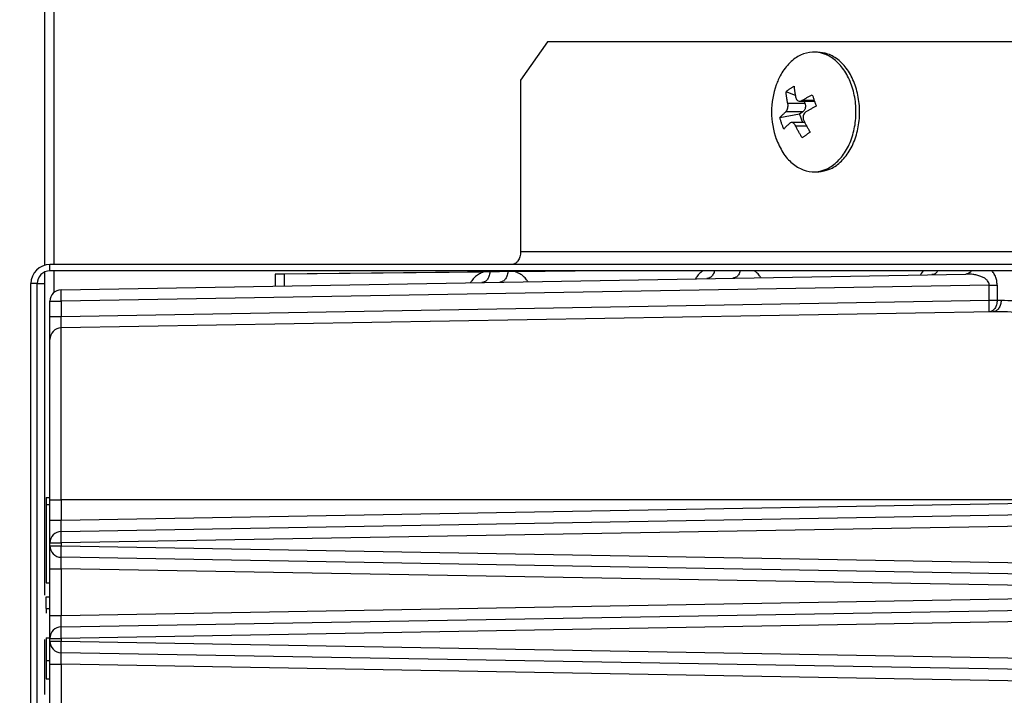
# Model space of a CAD drawing. Extents: x 0 to 423, y 0 to 297.
# Drawn here: x 179 to 182, y 70 to 72 of the extents above; entities that cross this region are included whole.
import ezdxf

# ---------------------------------------------------------------- set-up
doc = ezdxf.new("R2010")
doc.units = 0
doc.layers.get('0').update_dxf_attribs({"linetype": 'CONTINUOUS'})
doc.layers.add('DD0', color=7, linetype='CONTINUOUS')
doc.layers.add('M1', color=3, linetype='CONTINUOUS')
doc.styles.get("Standard").update_dxf_attribs({"font": 'txt', "bigfont": 'BIGFONT'})
doc.dimstyles.new('LEADSTYL', dxfattribs={"dimtxt": 3.2, "dimasz": 3, "dimexe": 0.18, "dimexo": 0.0625, "dimgap": 1, "dimtad": 0, "dimtih": 1, "dimtoh": 1, "dimdec": 4, "dimzin": 0, "dimdsep": 46, "dimtxsty": 'STANDARD', "dimblk1": 'OPEN', "dimblk2": 'OPEN', "dimsah": 1, "dimcen": 0.09, "dimadec": 0, "dimazin": 0, "dimtfac": 1, "dimtdec": 4, "dimtofl": 0, "dimtmove": 0, "dimatfit": 3, "dimfxl": 1, "dimtolj": 1, "dimtzin": 0, "dimarcsym": 0})
doc.dimstyles.get("Standard").update_dxf_attribs({"dimtxt": 3.2, "dimasz": 3, "dimexe": 1.5, "dimexo": 0, "dimgap": 1, "dimtad": 3, "dimtih": 1, "dimtoh": 1, "dimdsep": 46, "dimtxsty": 'STANDARD', "dimblk1": 'OPEN', "dimblk2": 'OPEN', "dimsah": 1, "dimcen": 0.09, "dimadec": 0, "dimazin": 0, "dimtfac": 1, "dimtdec": 4, "dimtofl": 0, "dimtmove": 0, "dimatfit": 3, "dimfxl": 1, "dimtolj": 1, "dimtzin": 0, "dimlwd": 13, "dimlwe": 13, "dimarcsym": 0})

# ---------------------------------------------------------------- blocks, each defined once
blk = doc.blocks.new('_OPEN')
at = {"color": 0, "lineweight": 13}
for p, q in [((-0.965926, 0.258819), (0, 0)), ((0, 0), (-1, 0)), ((0, 0), (-0.965926, -0.258819))]:
    blk.add_line(p, q, dxfattribs=at)
blk = doc.blocks.new('*D0')
for p in [(183.62156, 66.117267), (171.036407, 58.139768), (181.477038, 58.139768)]:
    blk.add_point(p)
at = {"layer": 'DD0', "linetype": 'CONTINUOUS'}
for p, q in [((171.036407, 66.117264), (171.036407, 80.017264)), ((183.621567, 66.117264), (169.536407, 66.117264)), ((171.036407, 61.139767), (171.036407, 63.117264)), ((181.477036, 58.139767), (169.536407, 58.139767))]:
    blk.add_line(p, q, dxfattribs=at)
at = {"layer": 'DD0', "xscale": 3, "yscale": 3}
for p, rotation in [((171.036407, 66.117264), 90), ((171.036407, 58.139767), 270)]:
    blk.add_blockref('_OPEN', p, dxfattribs=dict(at, rotation=rotation))
at = {"layer": 'DD0', "width": 0.833333}
blk.add_text('１６０', height=3.2, rotation=90.000003, dxfattribs=at).set_placement((170.036407, 69.683937))

msp = doc.modelspace()

# ---------------------------------------------------------------- linework, layer by layer
at = {"layer": 'M1', "linetype": 'CONTINUOUS', "lineweight": 25}
for p, q in [((178.63906, 83.189767), (178.63906, 71.461833)), ((178.675672, 83.189767), (178.675672, 71.464767)), ((180.616061, 72.339767), (180.510273, 72.189767)), ((182.734993, 72.339767), (180.616061, 72.339767)), ((181.677107, 72.299767), (181.662927, 72.299767)), ((180.510273, 72.189767), (180.510273, 71.514767)), ((181.590251, 72.129605), (181.553512, 72.144153)), ((181.627902, 72.09842), (181.560547, 72.09842)), ((181.606991, 72.106792), (181.665497, 72.106792)), ((181.664575, 72.109404), (181.615762, 72.109404)), ((181.624968, 72.106792), (181.627902, 72.09842)), ((181.606629, 72.055517), (181.52934, 72.042184)), ((181.619958, 72.064908), (181.552602, 72.064908)), ((181.619958, 72.064908), (181.606629, 72.055517)), ((181.606629, 72.055517), (181.618115, 72.022741)), ((181.627611, 72.022741), (181.575213, 72.022741)), ((181.634874, 72.008865), (181.591927, 72.008865)), ((181.662927, 71.829767), (181.677107, 71.829767)), ((182.84078, 71.514767), (180.510273, 71.514767)), ((178.659833, 71.439767), (178.659833, 71.464767)), ((182.805334, 71.464767), (178.659833, 71.464767)), ((178.63906, 71.435247), (178.63906, 70.16541)), ((182.805334, 71.439767), (178.659833, 71.439767)), ((178.675672, 71.439767), (178.675672, 71.354818)), ((178.704048, 71.365539), (182.260857, 71.427623)), ((180.806326, 71.439767), (179.545494, 71.427267)), ((179.545494, 71.427267), (179.545494, 71.380226)), ((179.580849, 71.427267), (179.545494, 71.427267)), ((180.359336, 71.434985), (179.580849, 71.427267)), ((179.580849, 71.427267), (179.580849, 71.380843)), ((180.841682, 71.439767), (180.489672, 71.436277)), ((182.084956, 71.429013), (182.082208, 71.424505)), ((182.093116, 71.439767), (182.084956, 71.429013)), ((178.609834, 71.389767), (178.584833, 71.389767)), ((178.584833, 68.189767), (178.584833, 71.389767)), ((178.609834, 71.389767), (178.63906, 71.389767)), ((178.609834, 68.189767), (178.609834, 71.389767)), ((182.352443, 71.384228), (178.704048, 71.320546)), ((182.352443, 71.324215), (182.352443, 71.384228)), ((182.352443, 71.384228), (182.383477, 71.384228)), ((182.383477, 71.384228), (182.383477, 71.324215)), ((178.659833, 71.320546), (178.704048, 71.320546)), ((178.659833, 71.260532), (178.659833, 71.320546)), ((178.704048, 71.260532), (182.352443, 71.324215)), ((178.704048, 71.320546), (178.704048, 71.260532)), ((182.352443, 71.324215), (182.383477, 71.324215)), ((182.383477, 71.324215), (182.399029, 71.324486)), ((182.367995, 71.279493), (178.704048, 71.215539)), ((178.659833, 71.260532), (178.704048, 71.260532)), ((178.659833, 71.170545), (178.659833, 71.260532)), ((178.704048, 70.539767), (178.704048, 71.215539)), ((178.659833, 70.539767), (178.659833, 71.170545)), ((178.644834, 70.549343), (178.659833, 70.549343)), ((178.644834, 70.549343), (178.644834, 70.521885)), ((178.659833, 70.539767), (178.704048, 70.539767)), ((178.659833, 70.460532), (178.659833, 70.539767)), ((183.166655, 70.539767), (178.704048, 70.539767)), ((178.704048, 70.539767), (178.704048, 70.460532)), ((178.704048, 70.460532), (183.166655, 70.538427)), ((178.644834, 70.521885), (178.644834, 70.21375)), ((178.644834, 70.521885), (178.659833, 70.521885)), ((178.704048, 70.415539), (183.227735, 70.4945)), ((178.659833, 70.460532), (178.704048, 70.460532)), ((178.659833, 70.370545), (178.659833, 70.460532)), ((183.319319, 70.451105), (178.704048, 70.370545)), ((178.659833, 70.358988), (178.659833, 70.370545)), ((178.659833, 70.370545), (178.704048, 70.370545)), ((178.659833, 70.358988), (178.704048, 70.358988)), ((178.659833, 70.269002), (178.659833, 70.358988)), ((178.704048, 70.370545), (178.704048, 70.358988)), ((178.704048, 70.358988), (183.319319, 70.278429)), ((183.227735, 70.235034), (178.704048, 70.313995)), ((178.659833, 70.269002), (178.704048, 70.269002)), ((178.659833, 70.085532), (178.659833, 70.269002)), ((183.166655, 70.191107), (178.704048, 70.269002)), ((178.704048, 70.269002), (178.704048, 70.085532)), ((178.644834, 70.21375), (178.659833, 70.21375)), ((178.644834, 70.158835), (178.659833, 70.158835)), ((178.644834, 70.113072), (178.644834, 70.158835)), ((178.704048, 70.085532), (183.166655, 70.163427)), ((178.644834, 70.113072), (178.659833, 70.113072)), ((178.644834, 70.113072), (178.644834, 70.094546)), ((178.704048, 70.040539), (183.227735, 70.1195)), ((178.659833, 70.085532), (178.704048, 70.085532)), ((178.659833, 69.995546), (178.659833, 70.085532)), ((183.319319, 70.076105), (178.704048, 69.995546)), ((178.63906, 69.990564), (178.63906, 69.774901)), ((178.644834, 69.99714), (178.659833, 69.99714)), ((178.644834, 69.99714), (178.644834, 69.908665)), ((178.659833, 69.983988), (178.659833, 69.995546)), ((178.659833, 69.995546), (178.704048, 69.995546)), ((178.659833, 69.983988), (178.704048, 69.983988)), ((178.659833, 69.894002), (178.659833, 69.983988)), ((178.704048, 69.995546), (178.704048, 69.983988)), ((178.704048, 69.983988), (183.319319, 69.903428)), ((178.644834, 69.908665), (178.644834, 69.836462)), ((178.644834, 69.908665), (178.659833, 69.908665)), ((183.227735, 69.860034), (178.704048, 69.938995)), ((178.659833, 69.894002), (178.704048, 69.894002)), ((178.659833, 69.685532), (178.659833, 69.894002)), ((183.166655, 69.816107), (178.704048, 69.894002)), ((178.704048, 69.894002), (178.704048, 69.685532)), ((178.644834, 69.836462), (178.659833, 69.836462))]:
    msp.add_line(p, q, dxfattribs=at)
for centre, radius, start, end in [((181.812145, 72.064767), 0.315476, 160.231279, 199.768721), ((178.659833, 71.389767), 0.075, 90, 180), ((178.659833, 71.389767), 0.05, 90, 180), ((178.704833, 71.320546), 0.045, 91, 180), ((178.704833, 71.170546), 0.045, 91, 180), ((178.704833, 70.370546), 0.045, 91, 180), ((178.704833, 70.358988), 0.045, 180, 269), ((178.704833, 69.995546), 0.045, 91, 180), ((178.704833, 69.983988), 0.045, 180, 269)]:
    msp.add_arc(centre, radius, start, end, dxfattribs=at)
at = {"layer": 'M1', "linetype": 'CONTINUOUS', "lineweight": 25, "extrusion": (0, 0, -1)}
for points, knots in [([(181.514504, 71.9602), (181.522697, 71.940992), (181.53089, 71.921784), (181.541292, 71.905144), (181.551694, 71.888504), (181.564306, 71.874433), (181.577935, 71.86302), (181.591565, 71.851607), (181.606211, 71.842852), (181.621465, 71.83724), (181.636718, 71.831627), (181.652577, 71.829156), (181.668353, 71.829893), (181.684128, 71.830629), (181.699818, 71.834573), (181.714801, 71.841574), (181.729784, 71.848575), (181.744059, 71.858632), (181.757046, 71.871337), (181.770032, 71.884041), (181.781731, 71.899393), (181.791667, 71.91677), (181.801603, 71.934148), (181.809778, 71.953551), (181.815859, 71.974193), (181.82194, 71.994836), (181.825928, 72.016718), (181.827661, 72.038954), (181.829393, 72.06119), (181.828871, 72.083779), (181.826116, 72.105806), (181.82336, 72.127834), (181.818372, 72.1493), (181.811352, 72.169334), (181.804331, 72.189368), (181.795279, 72.207971), (181.784562, 72.22439), (181.773846, 72.240809), (181.761465, 72.255045), (181.747919, 72.266514), (181.734372, 72.277983), (181.719661, 72.286685), (181.704391, 72.292294), (181.689121, 72.297903), (181.673294, 72.300418), (181.657503, 72.299641), (181.641712, 72.298864), (181.625958, 72.294797), (181.611055, 72.28796), (181.596152, 72.281123), (181.5821, 72.271519), (181.568808, 72.258197), (181.555517, 72.244876), (181.542986, 72.227838), (181.534188, 72.212764), (181.525391, 72.197689), (181.520326, 72.184579), (181.515261, 72.171469)], [0, 0, 0, 0, 1, 1, 1, 2, 2, 2, 3, 3, 3, 4, 4, 4, 5, 5, 5, 6, 6, 6, 7, 7, 7, 8, 8, 8, 9, 9, 9, 10, 10, 10, 11, 11, 11, 12, 12, 12, 13, 13, 13, 14, 14, 14, 15, 15, 15, 16, 16, 16, 17, 17, 17, 18, 18, 18, 19, 19, 19, 19]), ([(181.677107, 71.829767), (181.678844, 71.829776), (181.680581, 71.829785), (181.682531, 71.829893), (181.694006, 71.830524), (181.712844, 71.834545), (181.728979, 71.841574), (181.745115, 71.848603), (181.758547, 71.858639), (181.771226, 71.871337), (181.783904, 71.884034), (181.795828, 71.899391), (181.805847, 71.91677), (181.815866, 71.93415), (181.823979, 71.953551), (181.830038, 71.974193), (181.836097, 71.994835), (181.840101, 72.016718), (181.841839, 72.038954), (181.843577, 72.061191), (181.843048, 72.083782), (181.840296, 72.105806), (181.837543, 72.127831), (181.832566, 72.14929), (181.82553, 72.169334), (181.818494, 72.189377), (181.809398, 72.208006), (181.798742, 72.22439), (181.788087, 72.240774), (181.775872, 72.254914), (181.762099, 72.266514), (181.748326, 72.278114), (181.732994, 72.287175), (181.718569, 72.292294), (181.704144, 72.297413), (181.690626, 72.29859), (181.677107, 72.299767)], [0, 0, 0, 0, 1, 1, 1, 2, 2, 2, 3, 3, 3, 4, 4, 4, 5, 5, 5, 6, 6, 6, 7, 7, 7, 8, 8, 8, 9, 9, 9, 10, 10, 10, 11, 11, 11, 12, 12, 12, 12]), ([(181.553512, 72.144153), (181.554707, 72.145126), (181.555902, 72.146098), (181.557118, 72.147063), (181.558335, 72.148028), (181.559573, 72.148986), (181.560826, 72.149939), (181.562079, 72.150891), (181.563347, 72.151838), (181.564632, 72.152778), (181.565916, 72.153719), (181.567217, 72.154653), (181.568534, 72.155581), (181.569851, 72.156509), (181.571185, 72.157431), (181.572534, 72.158346), (181.573883, 72.159261), (181.575248, 72.160169), (181.576627, 72.161071), (181.578006, 72.161974), (181.579401, 72.16287), (181.580814, 72.163757), (181.582227, 72.164644), (181.58366, 72.165523), (181.585092, 72.166401)], [0, 0, 0, 0, 1, 1, 1, 2, 2, 2, 3, 3, 3, 4, 4, 4, 5, 5, 5, 6, 6, 6, 7, 7, 7, 8, 8, 8, 8]), ([(181.585092, 72.166401), (181.585255, 72.164536), (181.585417, 72.162671), (181.585602, 72.160798), (181.585787, 72.158924), (181.585994, 72.157043), (181.586217, 72.155156), (181.586441, 72.15327), (181.586681, 72.151378), (181.586939, 72.149481), (181.587197, 72.147584), (181.587474, 72.14568), (181.587767, 72.143773), (181.588061, 72.141865), (181.588372, 72.139952), (181.5887, 72.138035), (181.589028, 72.136118), (181.589374, 72.134196), (181.589737, 72.13227), (181.5901, 72.130344), (181.590479, 72.128414), (181.59088, 72.12648), (181.591281, 72.124546), (181.591703, 72.122607), (181.592126, 72.120668)], [0, 0, 0, 0, 1, 1, 1, 2, 2, 2, 3, 3, 3, 4, 4, 4, 5, 5, 5, 6, 6, 6, 7, 7, 7, 8, 8, 8, 8]), ([(181.560547, 72.09842), (181.560124, 72.100359), (181.559701, 72.102298), (181.5593, 72.104232), (181.558899, 72.106166), (181.558521, 72.108096), (181.558158, 72.110022), (181.557796, 72.111948), (181.557449, 72.11387), (181.55712, 72.115787), (181.556791, 72.117704), (181.55648, 72.119617), (181.556187, 72.121524), (181.555894, 72.123432), (181.555618, 72.125335), (181.55536, 72.127233), (181.555102, 72.12913), (181.554861, 72.131022), (181.554637, 72.132908), (181.554413, 72.134795), (181.554207, 72.136676), (181.554022, 72.138549), (181.553837, 72.140423), (181.553675, 72.142288), (181.553512, 72.144153)], [0, 0, 0, 0, 1, 1, 1, 2, 2, 2, 3, 3, 3, 4, 4, 4, 5, 5, 5, 6, 6, 6, 7, 7, 7, 8, 8, 8, 8]), ([(181.592126, 72.120668), (181.592872, 72.118311), (181.593618, 72.115953), (181.594777, 72.113973), (181.595935, 72.111992), (181.597505, 72.110388), (181.59922, 72.109197), (181.600935, 72.108005), (181.602796, 72.107226), (181.604877, 72.106946), (181.606957, 72.106666), (181.609257, 72.106886), (181.611108, 72.107379), (181.612959, 72.107872), (181.61436, 72.108638), (181.615762, 72.109404)], [0, 0, 0, 0, 1, 1, 1, 2, 2, 2, 3, 3, 3, 4, 4, 4, 5, 5, 5, 5]), ([(181.615762, 72.109404), (181.617386, 72.110367), (181.61901, 72.111331), (181.620651, 72.112292), (181.622292, 72.113253), (181.62395, 72.114212), (181.62562, 72.115168), (181.627291, 72.116125), (181.628974, 72.11708), (181.630669, 72.118033), (181.632364, 72.118985), (181.634073, 72.119936), (181.635794, 72.120884), (181.637514, 72.121832), (181.639247, 72.122777), (181.640991, 72.12372), (181.642736, 72.124663), (181.644492, 72.125602), (181.64626, 72.12654), (181.648028, 72.127477), (181.649807, 72.128412), (181.651599, 72.129343), (181.653392, 72.130274), (181.655199, 72.1312), (181.657005, 72.132127)], [0, 0, 0, 0, 1, 1, 1, 2, 2, 2, 3, 3, 3, 4, 4, 4, 5, 5, 5, 6, 6, 6, 7, 7, 7, 8, 8, 8, 8]), ([(181.657005, 72.132127), (181.65759, 72.130288), (181.658173, 72.128448), (181.65877, 72.126604), (181.659366, 72.124759), (181.659973, 72.122909), (181.660591, 72.121055), (181.661208, 72.119201), (181.661834, 72.117343), (181.66247, 72.115482), (181.663105, 72.113621), (181.663749, 72.111757), (181.664404, 72.109889), (181.665058, 72.108022), (181.665723, 72.106151), (181.666396, 72.104277), (181.667069, 72.102403), (181.667751, 72.100527), (181.668442, 72.098648), (181.669133, 72.096769), (181.669832, 72.094889), (181.670543, 72.093005), (181.671254, 72.091122), (181.671975, 72.089236), (181.672696, 72.087349)], [0, 0, 0, 0, 1, 1, 1, 2, 2, 2, 3, 3, 3, 4, 4, 4, 5, 5, 5, 6, 6, 6, 7, 7, 7, 8, 8, 8, 8]), ([(181.552602, 72.064908), (181.55398, 72.066369), (181.555357, 72.067831), (181.556551, 72.069762), (181.557744, 72.071692), (181.558754, 72.074092), (181.559541, 72.076599), (181.560329, 72.079106), (181.560894, 72.081722), (181.561192, 72.084529), (181.561491, 72.087335), (181.561522, 72.090334), (181.56137, 72.092681), (181.561218, 72.095028), (181.560882, 72.096724), (181.560547, 72.09842)], [0, 0, 0, 0, 1, 1, 1, 2, 2, 2, 3, 3, 3, 4, 4, 4, 5, 5, 5, 5]), ([(181.627902, 72.09842), (181.628357, 72.096913), (181.628812, 72.095407), (181.62913, 72.093838), (181.629447, 72.09227), (181.629627, 72.090641), (181.629702, 72.089006), (181.629777, 72.08737), (181.629746, 72.085729), (181.629601, 72.084107), (181.629455, 72.082485), (181.629194, 72.080882), (181.628826, 72.079331), (181.628458, 72.077779), (181.627983, 72.076278), (181.627409, 72.074861), (181.626834, 72.073443), (181.626159, 72.072108), (181.625403, 72.070869), (181.624647, 72.069629), (181.623809, 72.068485), (181.622888, 72.067508), (181.621966, 72.06653), (181.620962, 72.065719), (181.619958, 72.064908)], [0, 0, 0, 0, 1, 1, 1, 2, 2, 2, 3, 3, 3, 4, 4, 4, 5, 5, 5, 6, 6, 6, 7, 7, 7, 8, 8, 8, 8]), ([(181.672696, 72.087349), (181.670889, 72.086423), (181.669083, 72.085496), (181.66729, 72.084565), (181.665497, 72.083634), (181.663719, 72.0827), (181.661951, 72.081762), (181.660183, 72.080825), (181.658427, 72.079885), (181.656682, 72.078942), (181.654937, 72.077999), (181.653204, 72.077054), (181.651483, 72.076106), (181.649762, 72.075158), (181.648055, 72.074208), (181.64636, 72.073256), (181.644665, 72.072303), (181.642982, 72.071348), (181.641311, 72.070391), (181.639641, 72.069434), (181.637983, 72.068475), (181.636342, 72.067514), (181.634701, 72.066553), (181.633076, 72.06559), (181.631451, 72.064627)], [0, 0, 0, 0, 1, 1, 1, 2, 2, 2, 3, 3, 3, 4, 4, 4, 5, 5, 5, 6, 6, 6, 7, 7, 7, 8, 8, 8, 8]), ([(181.52934, 72.042184), (181.530164, 72.043111), (181.530989, 72.044038), (181.531839, 72.044969), (181.532688, 72.045899), (181.533562, 72.046834), (181.534455, 72.047772), (181.535348, 72.048709), (181.53626, 72.049649), (181.537191, 72.050592), (181.538122, 72.051534), (181.539074, 72.05248), (181.540045, 72.053428), (181.541015, 72.054376), (181.542004, 72.055326), (181.543013, 72.056279), (181.544022, 72.057231), (181.545051, 72.058186), (181.546097, 72.059143), (181.547144, 72.0601), (181.548207, 72.061059), (181.549294, 72.06202), (181.550381, 72.062981), (181.551491, 72.063944), (181.552602, 72.064908)], [0, 0, 0, 0, 1, 1, 1, 2, 2, 2, 3, 3, 3, 4, 4, 4, 5, 5, 5, 6, 6, 6, 7, 7, 7, 8, 8, 8, 8]), ([(181.545031, 71.997407), (181.544243, 71.999246), (181.543455, 72.001086), (181.54269, 72.00293), (181.541924, 72.004775), (181.541181, 72.006625), (181.540454, 72.008479), (181.539728, 72.010333), (181.539019, 72.01219), (181.538328, 72.014051), (181.537637, 72.015912), (181.536965, 72.017777), (181.53631, 72.019644), (181.535656, 72.021512), (181.535019, 72.023383), (181.534402, 72.025257), (181.533784, 72.02713), (181.533185, 72.029007), (181.532603, 72.030886), (181.532021, 72.032764), (181.531457, 72.034645), (181.530916, 72.036529), (181.530375, 72.038412), (181.529858, 72.040298), (181.52934, 72.042184)], [0, 0, 0, 0, 1, 1, 1, 2, 2, 2, 3, 3, 3, 4, 4, 4, 5, 5, 5, 6, 6, 6, 7, 7, 7, 8, 8, 8, 8]), ([(181.631451, 72.064627), (181.629504, 72.063165), (181.627556, 72.061703), (181.625956, 72.059772), (181.624355, 72.057842), (181.623103, 72.055442), (181.62221, 72.052935), (181.621316, 72.050428), (181.620783, 72.047812), (181.620687, 72.045006), (181.62059, 72.042199), (181.620932, 72.039201), (181.621475, 72.036853), (181.622018, 72.034506), (181.622763, 72.03281), (181.623508, 72.031114)], [0, 0, 0, 0, 1, 1, 1, 2, 2, 2, 3, 3, 3, 4, 4, 4, 5, 5, 5, 5]), ([(181.568293, 72.02013), (181.567182, 72.019166), (181.566072, 72.018203), (181.564985, 72.017242), (181.563898, 72.016281), (181.562835, 72.015322), (181.561788, 72.014365), (181.560742, 72.013409), (181.559713, 72.012454), (181.558704, 72.011501), (181.557695, 72.010548), (181.556706, 72.009598), (181.555736, 72.00865), (181.554765, 72.007702), (181.553814, 72.006757), (181.552882, 72.005814), (181.55195, 72.004871), (181.551039, 72.003931), (181.550146, 72.002994), (181.549253, 72.002057), (181.548379, 72.001122), (181.547529, 72.000191), (181.54668, 71.999261), (181.545855, 71.998334), (181.545031, 71.997407)], [0, 0, 0, 0, 1, 1, 1, 2, 2, 2, 3, 3, 3, 4, 4, 4, 5, 5, 5, 6, 6, 6, 7, 7, 7, 8, 8, 8, 8]), ([(181.591927, 72.008865), (181.590612, 72.011223), (181.589296, 72.01358), (181.587731, 72.015561), (181.586166, 72.017542), (181.584352, 72.019145), (181.582531, 72.020337), (181.580709, 72.021529), (181.578881, 72.022308), (181.577002, 72.022587), (181.575124, 72.022867), (181.573196, 72.022647), (181.571736, 72.022155), (181.570277, 72.021662), (181.569285, 72.020896), (181.568293, 72.02013)], [0, 0, 0, 0, 1, 1, 1, 2, 2, 2, 3, 3, 3, 4, 4, 4, 5, 5, 5, 5]), ([(181.616945, 71.963133), (181.6158, 71.964998), (181.614655, 71.966863), (181.613527, 71.968736), (181.612399, 71.970609), (181.611289, 71.972491), (181.61019, 71.974377), (181.609092, 71.976264), (181.608007, 71.978156), (181.606934, 71.980053), (181.605862, 71.98195), (181.604804, 71.983853), (181.60376, 71.985761), (181.602717, 71.987669), (181.601688, 71.989582), (181.600673, 71.991499), (181.599658, 71.993416), (181.598658, 71.995338), (181.59767, 71.997264), (181.596683, 71.999189), (181.595709, 72.001119), (181.594754, 72.003054), (181.593799, 72.004988), (181.592863, 72.006927), (181.591927, 72.008865)], [0, 0, 0, 0, 1, 1, 1, 2, 2, 2, 3, 3, 3, 4, 4, 4, 5, 5, 5, 6, 6, 6, 7, 7, 7, 8, 8, 8, 8]), ([(181.623508, 72.031114), (181.624443, 72.029175), (181.625379, 72.027236), (181.626334, 72.025302), (181.627289, 72.023367), (181.628263, 72.021438), (181.62925, 72.019512), (181.630238, 72.017586), (181.631238, 72.015664), (181.632253, 72.013747), (181.633268, 72.01183), (181.634297, 72.009917), (181.635341, 72.008009), (181.636384, 72.006102), (181.637441, 72.004199), (181.638513, 72.002301), (181.639585, 72.000404), (181.64067, 71.998512), (181.641769, 71.996626), (181.642867, 71.994739), (181.643979, 71.992858), (181.645107, 71.990985), (181.646235, 71.989111), (181.647379, 71.987246), (181.648524, 71.985381)], [0, 0, 0, 0, 1, 1, 1, 2, 2, 2, 3, 3, 3, 4, 4, 4, 5, 5, 5, 6, 6, 6, 7, 7, 7, 8, 8, 8, 8]), ([(181.648524, 71.985381), (181.647124, 71.984408), (181.645725, 71.983436), (181.644339, 71.982471), (181.642953, 71.981505), (181.641581, 71.980547), (181.640219, 71.979595), (181.638857, 71.978643), (181.637506, 71.977696), (181.636166, 71.976756), (181.634826, 71.975815), (181.633497, 71.974881), (181.63218, 71.973953), (181.630863, 71.973025), (181.629558, 71.972103), (181.628264, 71.971188), (181.62697, 71.970273), (181.625689, 71.969365), (181.624418, 71.968462), (181.623147, 71.96756), (181.621887, 71.966664), (181.620644, 71.965777), (181.6194, 71.964889), (181.618173, 71.964011), (181.616945, 71.963133)], [0, 0, 0, 0, 1, 1, 1, 2, 2, 2, 3, 3, 3, 4, 4, 4, 5, 5, 5, 6, 6, 6, 7, 7, 7, 8, 8, 8, 8]), ([(180.510273, 71.514767), (180.510141, 71.511494), (180.510009, 71.508222), (180.509592, 71.505012), (180.509175, 71.501803), (180.508472, 71.498656), (180.507574, 71.495633), (180.506677, 71.492609), (180.505586, 71.489709), (180.504299, 71.486988), (180.503013, 71.484267), (180.501531, 71.481726), (180.49989, 71.479411), (180.498249, 71.477096), (180.496448, 71.475008), (180.49452, 71.473194), (180.492591, 71.471379), (180.490534, 71.469839), (180.488391, 71.468573), (180.486247, 71.467307), (180.484016, 71.466316), (180.48174, 71.465728), (180.479465, 71.465139), (180.477145, 71.464953), (180.474825, 71.464767)], [0, 0, 0, 0, 1, 1, 1, 2, 2, 2, 3, 3, 3, 4, 4, 4, 5, 5, 5, 6, 6, 6, 7, 7, 7, 8, 8, 8, 8]), ([(180.36352, 71.435026), (180.361126, 71.434226), (180.358732, 71.433425), (180.355527, 71.431968), (180.351151, 71.429977), (180.345265, 71.426763), (180.340237, 71.423386), (180.33521, 71.420009), (180.331041, 71.41647), (180.326835, 71.411961), (180.322629, 71.407453), (180.318386, 71.401975), (180.315837, 71.398133), (180.314694, 71.396411), (180.313891, 71.395018), (180.313089, 71.393625)], [0, 0, 0, 0, 1, 1, 1, 2, 2, 2, 3, 3, 3, 4, 4, 4, 5, 5, 5, 5]), ([(180.389277, 71.435284), (180.389196, 71.433939), (180.389114, 71.432594), (180.388849, 71.430697), (180.388522, 71.42835), (180.387913, 71.425159), (180.387139, 71.422317), (180.386365, 71.419474), (180.385426, 71.416982), (180.384311, 71.414582), (180.383195, 71.412183), (180.381904, 71.409877), (180.380469, 71.407787), (180.379034, 71.405698), (180.377456, 71.403825), (180.375762, 71.402188), (180.374067, 71.400552), (180.372256, 71.399153), (180.370365, 71.397997), (180.368473, 71.396842), (180.3665, 71.39593), (180.364483, 71.395373), (180.362466, 71.394816), (180.360403, 71.394616), (180.358341, 71.394414)], [0, 0, 0, 0, 1, 1, 1, 2, 2, 2, 3, 3, 3, 4, 4, 4, 5, 5, 5, 6, 6, 6, 7, 7, 7, 8, 8, 8, 8]), ([(180.459785, 71.435984), (180.459702, 71.434785), (180.459619, 71.433585), (180.459389, 71.431929), (180.459066, 71.42961), (180.458454, 71.426398), (180.457679, 71.423548), (180.456904, 71.420698), (180.455966, 71.418211), (180.454851, 71.415814), (180.453736, 71.413416), (180.452445, 71.411109), (180.45101, 71.409018), (180.449574, 71.406928), (180.447995, 71.405056), (180.446301, 71.40342), (180.444606, 71.401784), (180.442796, 71.400384), (180.440905, 71.399229), (180.439014, 71.398073), (180.437041, 71.397161), (180.435024, 71.396604), (180.433006, 71.396048), (180.430943, 71.395847), (180.42888, 71.395646)], [0, 0, 0, 0, 1, 1, 1, 2, 2, 2, 3, 3, 3, 4, 4, 4, 5, 5, 5, 6, 6, 6, 7, 7, 7, 8, 8, 8, 8]), ([(180.538912, 71.397566), (180.53808, 71.398932), (180.537248, 71.400298), (180.536065, 71.401978), (180.533419, 71.405735), (180.529016, 71.411064), (180.524677, 71.415415), (180.520337, 71.419766), (180.51606, 71.423139), (180.510799, 71.426363), (180.505538, 71.429587), (180.499292, 71.432661), (180.494965, 71.434401), (180.492913, 71.435227), (180.491293, 71.435752), (180.489672, 71.436277)], [0, 0, 0, 0, 1, 1, 1, 2, 2, 2, 3, 3, 3, 4, 4, 4, 5, 5, 5, 5]), ([(181.226174, 71.439767), (181.225728, 71.439466), (181.225282, 71.439165), (181.224797, 71.438826), (181.221382, 71.436438), (181.216024, 71.432169), (181.211395, 71.427401), (181.206766, 71.422633), (181.202867, 71.417367), (181.200396, 71.413574), (181.199289, 71.411873), (181.198469, 71.410469), (181.197649, 71.409065)], [0, 0, 0, 0, 1, 1, 1, 2, 2, 2, 3, 3, 3, 4, 4, 4, 4]), ([(181.272226, 71.439767), (181.272074, 71.439147), (181.271921, 71.438527), (181.271699, 71.437756), (181.271111, 71.435722), (181.270035, 71.432638), (181.26887, 71.430022), (181.267705, 71.427407), (181.26645, 71.425259), (181.265029, 71.423227), (181.263607, 71.421196), (181.26202, 71.41928), (181.260322, 71.417628), (181.258623, 71.415977), (181.256815, 71.414589), (181.254924, 71.413437), (181.253034, 71.412286), (181.251062, 71.411371), (181.249044, 71.410813), (181.247027, 71.410255), (181.244964, 71.410055), (181.242901, 71.409854)], [0, 0, 0, 0, 1, 1, 1, 2, 2, 2, 3, 3, 3, 4, 4, 4, 5, 5, 5, 6, 6, 6, 7, 7, 7, 7]), ([(181.373733, 71.439767), (181.373712, 71.439691), (181.373691, 71.439615), (181.373669, 71.439536), (181.37316, 71.437731), (181.372026, 71.434479), (181.370839, 71.431802), (181.369652, 71.429125), (181.368413, 71.427022), (181.366997, 71.425007), (181.365582, 71.422992), (181.36399, 71.421064), (181.36229, 71.419408), (181.36059, 71.417752), (181.358783, 71.416368), (181.356893, 71.415217), (181.355003, 71.414067), (181.353031, 71.413151), (181.351013, 71.412593), (181.348995, 71.412035), (181.346932, 71.411834), (181.344869, 71.411634)], [0, 0, 0, 0, 1, 1, 1, 2, 2, 2, 3, 3, 3, 4, 4, 4, 5, 5, 5, 6, 6, 6, 7, 7, 7, 7]), ([(181.454899, 71.413555), (181.454086, 71.414904), (181.453273, 71.416252), (181.452055, 71.417966), (181.449329, 71.421801), (181.444578, 71.427465), (181.440666, 71.431403), (181.436754, 71.435342), (181.433682, 71.437554), (181.43061, 71.439767)], [0, 0, 0, 0, 1, 1, 1, 2, 2, 2, 3, 3, 3, 3]), ([(182.150322, 71.439767), (182.150097, 71.43942), (182.149873, 71.439073), (182.149589, 71.438667), (182.14854, 71.437169), (182.146679, 71.434863), (182.144881, 71.433068), (182.143083, 71.431274), (182.141347, 71.429991), (182.139484, 71.428878), (182.137621, 71.427764), (182.135629, 71.426822), (182.133604, 71.426253), (182.131579, 71.425684), (182.12952, 71.42549), (182.12746, 71.425295)], [0, 0, 0, 0, 1, 1, 1, 2, 2, 2, 3, 3, 3, 4, 4, 4, 5, 5, 5, 5]), ([(182.282105, 71.439767), (182.28096, 71.438322), (182.279815, 71.436876), (182.278279, 71.435397), (182.276744, 71.433917), (182.274817, 71.432404), (182.272882, 71.431206), (182.270948, 71.430008), (182.269006, 71.429126), (182.267001, 71.428582), (182.264995, 71.428037), (182.262926, 71.42783), (182.260857, 71.427623)], [0, 0, 0, 0, 1, 1, 1, 2, 2, 2, 3, 3, 3, 4, 4, 4, 4]), ([(182.352443, 71.384228), (182.35215, 71.387168), (182.351858, 71.390109), (182.350821, 71.392979), (182.349784, 71.395849), (182.348002, 71.398649), (182.345712, 71.40133), (182.343421, 71.404011), (182.340622, 71.406572), (182.337313, 71.408962), (182.334004, 71.411352), (182.330186, 71.413573), (182.325945, 71.415582), (182.321705, 71.417591), (182.317043, 71.419389), (182.312045, 71.420934), (182.307048, 71.42248), (182.301714, 71.423773), (182.296149, 71.424814), (182.290583, 71.425856), (182.284786, 71.426647), (182.278865, 71.427073), (182.272944, 71.427499), (182.266901, 71.427561), (182.260857, 71.427623)], [0, 0, 0, 0, 1, 1, 1, 2, 2, 2, 3, 3, 3, 4, 4, 4, 5, 5, 5, 6, 6, 6, 7, 7, 7, 8, 8, 8, 8]), ([(182.383477, 71.384228), (182.38311, 71.390148), (182.382742, 71.396068), (182.381717, 71.401755), (182.380692, 71.407442), (182.37901, 71.412897), (182.376506, 71.418545), (182.374002, 71.424193), (182.370677, 71.430036), (182.368044, 71.433955), (182.366411, 71.436385), (182.365045, 71.438076), (182.363678, 71.439767)], [0, 0, 0, 0, 1, 1, 1, 2, 2, 2, 3, 3, 3, 4, 4, 4, 4]), ([(178.704048, 71.320546), (178.704, 71.32349), (178.703951, 71.326434), (178.70391, 71.329322), (178.703868, 71.332209), (178.703834, 71.335041), (178.703807, 71.337761), (178.703779, 71.340481), (178.703758, 71.34309), (178.703744, 71.345538), (178.70373, 71.347986), (178.703724, 71.350272), (178.703723, 71.352356), (178.703723, 71.354439), (178.703728, 71.356321), (178.703744, 71.357951), (178.70376, 71.359582), (178.703786, 71.360963), (178.703807, 71.36211), (178.703826, 71.363171), (178.703839, 71.364033), (178.70391, 71.364672), (178.703946, 71.365), (178.703997, 71.365269), (178.704048, 71.365539)], [0, 0, 0, 0, 1, 1, 1, 2, 2, 2, 3, 3, 3, 4, 4, 4, 5, 5, 5, 6, 6, 6, 7, 7, 7, 8, 8, 8, 8]), ([(182.383477, 71.324215), (182.383386, 71.321293), (182.383295, 71.318371), (182.382951, 71.315505), (182.382608, 71.312638), (182.382012, 71.309827), (182.381242, 71.307124), (182.380472, 71.304421), (182.379529, 71.301826), (182.378412, 71.299389), (182.377296, 71.296953), (182.376007, 71.294674), (182.374572, 71.292594), (182.373138, 71.290515), (182.371558, 71.288634), (182.369863, 71.286995), (182.368169, 71.285356), (182.366359, 71.283959), (182.364468, 71.282804), (182.362577, 71.281649), (182.360604, 71.280737), (182.358586, 71.28018), (182.356569, 71.279624), (182.354505, 71.279423), (182.352443, 71.279222)], [0, 0, 0, 0, 1, 1, 1, 2, 2, 2, 3, 3, 3, 4, 4, 4, 5, 5, 5, 6, 6, 6, 7, 7, 7, 8, 8, 8, 8]), ([(182.352443, 71.279222), (182.352494, 71.279491), (182.352545, 71.279761), (182.352581, 71.280089), (182.352652, 71.280728), (182.352665, 71.28159), (182.352684, 71.282651), (182.352704, 71.283798), (182.352731, 71.285178), (182.352746, 71.286809), (182.352762, 71.28844), (182.352768, 71.290321), (182.352767, 71.292404), (182.352767, 71.294488), (182.35276, 71.296774), (182.352746, 71.299222), (182.352733, 71.30167), (182.352711, 71.30428), (182.352684, 71.307), (182.352656, 71.30972), (182.352622, 71.312551), (182.352581, 71.315439), (182.35254, 71.318326), (182.352491, 71.321271), (182.352443, 71.324215)], [0, 0, 0, 0, 1, 1, 1, 2, 2, 2, 3, 3, 3, 4, 4, 4, 5, 5, 5, 6, 6, 6, 7, 7, 7, 8, 8, 8, 8]), ([(182.399029, 71.324486), (182.398938, 71.321564), (182.398847, 71.318643), (182.398503, 71.315776), (182.39816, 71.312909), (182.397564, 71.310098), (182.396794, 71.307395), (182.396025, 71.304692), (182.395081, 71.302098), (182.393965, 71.299661), (182.392848, 71.297224), (182.391557, 71.294945), (182.390123, 71.292866), (182.388689, 71.290786), (182.38711, 71.288906), (182.385416, 71.287267), (182.383721, 71.285628), (182.38191, 71.284231), (182.380019, 71.283076), (182.378127, 71.281921), (182.376156, 71.281008), (182.374139, 71.280452), (182.372121, 71.279895), (182.370058, 71.279694), (182.367995, 71.279493)], [0, 0, 0, 0, 1, 1, 1, 2, 2, 2, 3, 3, 3, 4, 4, 4, 5, 5, 5, 6, 6, 6, 7, 7, 7, 8, 8, 8, 8]), ([(182.399029, 71.324486), (182.433678, 71.323766), (182.468326, 71.323046), (182.502722, 71.319431), (182.537119, 71.315816), (182.571263, 71.309307), (182.604843, 71.300738), (182.638422, 71.292168), (182.671437, 71.281539), (182.703602, 71.268733), (182.735766, 71.255928), (182.767081, 71.240948), (182.797272, 71.223978), (182.827463, 71.207008), (182.85653, 71.18805), (182.884217, 71.167254), (182.911905, 71.146458), (182.938214, 71.123824), (182.962915, 71.099554), (182.987616, 71.075285), (183.010709, 71.049379), (183.031988, 71.022063), (183.053267, 70.994747), (183.072732, 70.96602), (183.090229, 70.936134), (183.107725, 70.906249), (183.123254, 70.875205), (183.136621, 70.843273), (183.149987, 70.811342), (183.161193, 70.778523), (183.170348, 70.745103), (183.179503, 70.711684), (183.186609, 70.677664), (183.190824, 70.643341), (183.195039, 70.609018), (183.196364, 70.574392), (183.197689, 70.539767)], [0, 0, 0, 0, 1, 1, 1, 2, 2, 2, 3, 3, 3, 4, 4, 4, 5, 5, 5, 6, 6, 6, 7, 7, 7, 8, 8, 8, 9, 9, 9, 10, 10, 10, 11, 11, 11, 12, 12, 12, 12]), ([(183.166655, 70.539767), (183.166832, 70.565513), (183.167009, 70.59126), (183.160838, 70.629767), (183.152838, 70.679683), (183.134171, 70.751041), (183.11679, 70.799512), (183.100919, 70.843772), (183.086121, 70.868949), (183.070136, 70.895532), (183.054151, 70.922114), (183.03698, 70.950101), (183.011092, 70.982248), (182.985203, 71.014394), (182.950596, 71.050699), (182.917924, 71.080467), (182.885251, 71.110235), (182.854514, 71.133465), (182.811655, 71.159117), (182.768795, 71.184769), (182.713815, 71.212841), (182.655985, 71.233236), (182.598156, 71.253632), (182.537477, 71.26635), (182.489004, 71.27278), (182.440531, 71.27921), (182.404263, 71.279351), (182.367995, 71.279493)], [0, 0, 0, 0, 1, 1, 1, 2, 2, 2, 3, 3, 3, 4, 4, 4, 5, 5, 5, 6, 6, 6, 7, 7, 7, 8, 8, 8, 9, 9, 9, 9]), ([(178.704048, 71.215539), (178.703997, 71.215807), (178.703946, 71.216075), (178.70391, 71.216401), (178.703839, 71.217039), (178.703825, 71.2179), (178.703807, 71.218959), (178.703787, 71.220106), (178.70376, 71.221486), (178.703744, 71.223116), (178.703728, 71.224746), (178.703723, 71.226627), (178.703723, 71.22871), (178.703724, 71.230794), (178.70373, 71.23308), (178.703744, 71.235529), (178.703758, 71.237977), (178.703779, 71.240587), (178.703807, 71.243309), (178.703834, 71.24603), (178.703868, 71.248862), (178.70391, 71.251751), (178.703951, 71.25464), (178.704, 71.257586), (178.704048, 71.260532)], [0, 0, 0, 0, 1, 1, 1, 2, 2, 2, 3, 3, 3, 4, 4, 4, 5, 5, 5, 6, 6, 6, 7, 7, 7, 8, 8, 8, 8]), ([(178.704048, 70.415539), (178.703997, 70.415806), (178.703946, 70.416074), (178.70391, 70.416401), (178.703839, 70.417038), (178.703825, 70.4179), (178.703807, 70.418959), (178.703787, 70.420106), (178.70376, 70.421486), (178.703744, 70.423116), (178.703728, 70.424746), (178.703723, 70.426627), (178.703723, 70.42871), (178.703724, 70.430794), (178.70373, 70.43308), (178.703744, 70.435528), (178.703758, 70.437977), (178.703779, 70.440587), (178.703807, 70.443308), (178.703834, 70.44603), (178.703868, 70.448862), (178.70391, 70.451751), (178.703951, 70.45464), (178.704, 70.457586), (178.704048, 70.460532)], [0, 0, 0, 0, 1, 1, 1, 2, 2, 2, 3, 3, 3, 4, 4, 4, 5, 5, 5, 6, 6, 6, 7, 7, 7, 8, 8, 8, 8]), ([(178.704048, 70.370545), (178.704, 70.373489), (178.703951, 70.376434), (178.70391, 70.379321), (178.703868, 70.382209), (178.703834, 70.38504), (178.703807, 70.387761), (178.703779, 70.390481), (178.703758, 70.393091), (178.703744, 70.395538), (178.70373, 70.397986), (178.703724, 70.400272), (178.703723, 70.402356), (178.703723, 70.404439), (178.703728, 70.40632), (178.703744, 70.407951), (178.70376, 70.409582), (178.703786, 70.410962), (178.703807, 70.41211), (178.703826, 70.413171), (178.703839, 70.414033), (178.70391, 70.414672), (178.703946, 70.415), (178.703997, 70.415269), (178.704048, 70.415539)], [0, 0, 0, 0, 1, 1, 1, 2, 2, 2, 3, 3, 3, 4, 4, 4, 5, 5, 5, 6, 6, 6, 7, 7, 7, 8, 8, 8, 8]), ([(178.704048, 70.313995), (178.703997, 70.314265), (178.703946, 70.314534), (178.70391, 70.314862), (178.703839, 70.315501), (178.703826, 70.316363), (178.703807, 70.317424), (178.703786, 70.318571), (178.70376, 70.319952), (178.703744, 70.321582), (178.703728, 70.323213), (178.703723, 70.325095), (178.703723, 70.327178), (178.703724, 70.329262), (178.70373, 70.331548), (178.703744, 70.333996), (178.703758, 70.336443), (178.703779, 70.339053), (178.703807, 70.341773), (178.703834, 70.344494), (178.703868, 70.347324), (178.70391, 70.350212), (178.703951, 70.353099), (178.704, 70.356044), (178.704048, 70.358988)], [0, 0, 0, 0, 1, 1, 1, 2, 2, 2, 3, 3, 3, 4, 4, 4, 5, 5, 5, 6, 6, 6, 7, 7, 7, 8, 8, 8, 8]), ([(178.704048, 70.269002), (178.704, 70.271948), (178.703951, 70.274894), (178.70391, 70.277783), (178.703868, 70.280672), (178.703834, 70.283504), (178.703807, 70.286226), (178.703779, 70.288947), (178.703758, 70.291557), (178.703744, 70.294005), (178.70373, 70.296454), (178.703724, 70.29874), (178.703723, 70.300823), (178.703723, 70.302907), (178.703728, 70.304788), (178.703744, 70.306418), (178.70376, 70.308048), (178.703787, 70.309428), (178.703807, 70.310575), (178.703825, 70.311634), (178.703839, 70.312496), (178.70391, 70.313133), (178.703946, 70.31346), (178.703997, 70.313728), (178.704048, 70.313995)], [0, 0, 0, 0, 1, 1, 1, 2, 2, 2, 3, 3, 3, 4, 4, 4, 5, 5, 5, 6, 6, 6, 7, 7, 7, 8, 8, 8, 8]), ([(178.704048, 70.040539), (178.703997, 70.040807), (178.703946, 70.041075), (178.70391, 70.041401), (178.703839, 70.042039), (178.703825, 70.0429), (178.703807, 70.043959), (178.703787, 70.045106), (178.70376, 70.046485), (178.703744, 70.048115), (178.703728, 70.049746), (178.703723, 70.051626), (178.703723, 70.05371), (178.703724, 70.055794), (178.70373, 70.05808), (178.703744, 70.060529), (178.703758, 70.062977), (178.703779, 70.065588), (178.703807, 70.068309), (178.703834, 70.07103), (178.703868, 70.073862), (178.70391, 70.076751), (178.703951, 70.07964), (178.704, 70.082586), (178.704048, 70.085532)], [0, 0, 0, 0, 1, 1, 1, 2, 2, 2, 3, 3, 3, 4, 4, 4, 5, 5, 5, 6, 6, 6, 7, 7, 7, 8, 8, 8, 8]), ([(178.704048, 69.995546), (178.704, 69.99849), (178.703951, 70.001434), (178.70391, 70.004322), (178.703868, 70.007209), (178.703834, 70.01004), (178.703807, 70.01276), (178.703779, 70.01548), (178.703758, 70.01809), (178.703744, 70.020538), (178.70373, 70.022986), (178.703724, 70.025272), (178.703723, 70.027356), (178.703723, 70.029439), (178.703728, 70.031321), (178.703744, 70.032951), (178.70376, 70.034582), (178.703786, 70.035963), (178.703807, 70.03711), (178.703826, 70.038171), (178.703839, 70.039033), (178.70391, 70.039672), (178.703946, 70.04), (178.703997, 70.04027), (178.704048, 70.040539)], [0, 0, 0, 0, 1, 1, 1, 2, 2, 2, 3, 3, 3, 4, 4, 4, 5, 5, 5, 6, 6, 6, 7, 7, 7, 8, 8, 8, 8]), ([(178.704048, 69.938995), (178.703997, 69.939264), (178.703946, 69.939534), (178.70391, 69.939862), (178.703839, 69.940501), (178.703826, 69.941363), (178.703807, 69.942424), (178.703786, 69.943571), (178.70376, 69.944952), (178.703744, 69.946583), (178.703728, 69.948213), (178.703723, 69.950094), (178.703723, 69.952178), (178.703724, 69.954262), (178.70373, 69.956548), (178.703744, 69.958996), (178.703758, 69.961444), (178.703779, 69.964053), (178.703807, 69.966773), (178.703834, 69.969493), (178.703868, 69.972325), (178.70391, 69.975212), (178.703951, 69.9781), (178.704, 69.981044), (178.704048, 69.983988)], [0, 0, 0, 0, 1, 1, 1, 2, 2, 2, 3, 3, 3, 4, 4, 4, 5, 5, 5, 6, 6, 6, 7, 7, 7, 8, 8, 8, 8]), ([(178.704048, 69.894002), (178.704, 69.896948), (178.703951, 69.899894), (178.70391, 69.902783), (178.703868, 69.905672), (178.703834, 69.908504), (178.703807, 69.911225), (178.703779, 69.913946), (178.703758, 69.916557), (178.703744, 69.919005), (178.70373, 69.921453), (178.703724, 69.923739), (178.703723, 69.925823), (178.703723, 69.927907), (178.703728, 69.929788), (178.703744, 69.931418), (178.70376, 69.933049), (178.703787, 69.934428), (178.703807, 69.935574), (178.703825, 69.936634), (178.703839, 69.937495), (178.70391, 69.938133), (178.703946, 69.938459), (178.703997, 69.938727), (178.704048, 69.938995)], [0, 0, 0, 0, 1, 1, 1, 2, 2, 2, 3, 3, 3, 4, 4, 4, 5, 5, 5, 6, 6, 6, 7, 7, 7, 8, 8, 8, 8])]:
    msp.add_open_spline(points, degree=3, knots=knots, dxfattribs=at)

# ---------------------------------------------------------------- dimensions: what is measured, and where the dimension line sits
at = {"layer": 'DD0', "color": 7}
dim = msp.add_linear_dim(base=(171.036407, 58.139768), p1=(183.62156, 66.117267), p2=(181.477038, 58.139768), angle=90, text='１６０', dimstyle='STANDARD', override={"dimtxt": 3.2, "dimexe": 1.499993, "dimexo": 2.64529e-06, "dimtih": 1, "dimtoh": 1, "dimtmove": 2, "dimlwd": 13, "dimlwe": 13}, dxfattribs=at)
dim.commit()
dim.dimension.update_dxf_attribs({"geometry": '*D0', "text_midpoint": (168.436407, 74.217267), "dimtype": 160, "text_rotation": 90.000002})

# ---------------------------------------------------------------- leaders
at = {"layer": 'DD0'}
for points in [[(110.925102, 80.839767), (125.226952, 37.627346), (195.826965, 37.627346)], [(106.302452, 79.289764), (122.443634, 27.157227), (189.843643, 27.157227)]]:
    msp.add_leader(points, dimstyle='LEADSTYL', override={"dimldrblk": 'OPEN', "dimlwd": 13, "dimlwe": 13}, dxfattribs=at)

doc.saveas('drawing.dxf')
